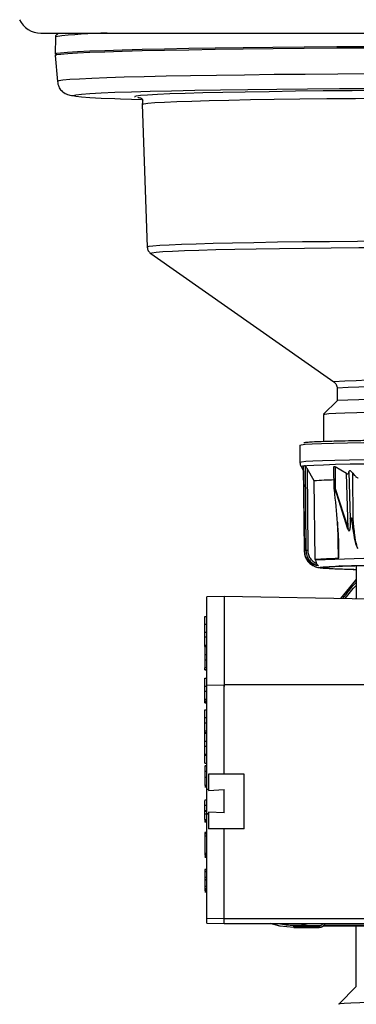
# Model space of a CAD drawing. Units: millimetres. Extents: x -18 to 1977, y -35 to 1489.
# Drawn here: x 494 to 537, y 1129 to 1256 of the extents above; entities that cross this region are included whole.
import ezdxf

# ---------------------------------------------------------------- set-up
doc = ezdxf.new("R2010")
doc.units = ezdxf.units.MM

# ---------------------------------------------------------------- blocks, each defined once
blk = doc.blocks.new('SE207')
at = {"color": 7}
for p, q in [((536.35, 1199.24), (534.46, 1199.2)), ((538.53, 1199.28), (536.35, 1199.24)), ((540.95, 1199.32), (538.53, 1199.28)), ((543.6, 1199.35), (540.95, 1199.32)), ((546.43, 1199.37), (543.6, 1199.35)), ((549.4, 1199.39), (546.43, 1199.37)), ((552.48, 1199.41), (549.4, 1199.39)), ((555.63, 1199.41), (552.48, 1199.41)), ((558.8, 1199.41), (555.63, 1199.41)), ((561.94, 1199.41), (558.8, 1199.41)), ((565.02, 1199.39), (561.94, 1199.41)), ((568, 1199.37), (565.02, 1199.39)), ((570.83, 1199.35), (568, 1199.37)), ((573.47, 1199.32), (570.83, 1199.35)), ((575.9, 1199.28), (573.47, 1199.32)), ((578.07, 1199.24), (575.9, 1199.28)), ((579.96, 1199.2), (578.07, 1199.24)), ((530.17, 1198.99), (529.98, 1198.94)), ((530.72, 1199.05), (530.17, 1198.99)), ((531.62, 1199.1), (530.72, 1199.05)), ((532.88, 1199.15), (531.62, 1199.1)), ((534.46, 1199.2), (532.88, 1199.15)), ((581.55, 1199.15), (579.96, 1199.2)), ((582.8, 1199.1), (581.55, 1199.15)), ((583.71, 1199.05), (582.8, 1199.1)), ((584.26, 1198.99), (583.71, 1199.05)), ((584.44, 1198.94), (584.26, 1198.99))]:
    blk.add_line(p, q, dxfattribs=at)
blk = doc.blocks.new('SE206')
blk.add_blockref('SE207', (0, 0))
blk = doc.blocks.new('SE209')
at = {"color": 7}
for p, q in [((529.96, 1201.17), (530.14, 1201.22)), ((530.14, 1201.22), (530.67, 1201.28)), ((530.67, 1201.28), (531.55, 1201.33)), ((531.55, 1201.33), (532.76, 1201.38)), ((532.76, 1201.38), (534.29, 1201.43)), ((534.29, 1201.43), (536.12, 1201.47)), ((536.12, 1201.47), (538.22, 1201.51)), ((538.22, 1201.51), (540.57, 1201.55)), ((540.57, 1201.55), (543.14, 1201.58)), ((543.14, 1201.58), (545.89, 1201.6)), ((545.89, 1201.6), (548.79, 1201.62)), ((548.79, 1201.62), (551.8, 1201.64)), ((551.8, 1201.64), (554.88, 1201.64)), ((554.88, 1201.64), (557.99, 1201.64)), ((557.99, 1201.64), (561.09, 1201.64)), ((561.09, 1201.64), (564.14, 1201.63)), ((564.14, 1201.63), (567.1, 1201.61)), ((567.1, 1201.61), (569.93, 1201.59)), ((569.93, 1201.59), (572.59, 1201.56)), ((572.59, 1201.56), (575.06, 1201.53)), ((575.06, 1201.53), (577.29, 1201.49)), ((577.29, 1201.49), (579.26, 1201.45)), ((579.26, 1201.45), (580.94, 1201.4)), ((580.94, 1201.4), (582.31, 1201.35)), ((582.31, 1201.35), (583.36, 1201.3)), ((583.36, 1201.3), (584.06, 1201.25)), ((584.06, 1201.25), (584.42, 1201.2)), ((584.42, 1201.2), (584.46, 1201.17))]:
    blk.add_line(p, q, dxfattribs=at)
blk = doc.blocks.new('SE208')
blk.add_blockref('SE209', (0, 0))
blk = doc.blocks.new('SE211')
at = {"color": 7}
for p, q in [((530.12, 1198.45), (530.3, 1198.5)), ((530.3, 1198.5), (530.85, 1198.56)), ((530.85, 1198.56), (531.75, 1198.61)), ((531.75, 1198.61), (533, 1198.66)), ((533, 1198.66), (534.57, 1198.71)), ((534.57, 1198.71), (536.45, 1198.75)), ((536.45, 1198.75), (538.62, 1198.79)), ((538.62, 1198.79), (541.03, 1198.83)), ((541.03, 1198.83), (543.66, 1198.86)), ((543.66, 1198.86), (546.48, 1198.88)), ((546.48, 1198.88), (549.44, 1198.9)), ((549.44, 1198.9), (552.51, 1198.91)), ((552.51, 1198.91), (555.64, 1198.92)), ((555.64, 1198.92), (558.79, 1198.92)), ((558.79, 1198.92), (561.92, 1198.91)), ((561.92, 1198.91), (564.98, 1198.9)), ((564.98, 1198.9), (567.94, 1198.88)), ((567.94, 1198.88), (570.76, 1198.86)), ((570.76, 1198.86), (573.39, 1198.83)), ((573.39, 1198.83), (575.81, 1198.79)), ((575.81, 1198.79), (577.97, 1198.75)), ((577.97, 1198.75), (579.85, 1198.71)), ((579.85, 1198.71), (581.43, 1198.66)), ((581.43, 1198.66), (582.67, 1198.61)), ((582.67, 1198.61), (583.58, 1198.56)), ((583.58, 1198.56), (584.13, 1198.5)), ((584.13, 1198.5), (584.31, 1198.45))]:
    blk.add_line(p, q, dxfattribs=at)
blk = doc.blocks.new('SE210')
blk.add_blockref('SE211', (0, 0))
blk = doc.blocks.new('SE213')
at = {"color": 7}
for p, q in [((508.28, 1245.58), (506.88, 1245.63)), ((509.58, 1245.54), (508.28, 1245.58))]:
    blk.add_line(p, q, dxfattribs=at)
blk = doc.blocks.new('SE212')
blk.add_blockref('SE213', (0, 0))
blk = doc.blocks.new('SE219')
at = {"color": 7}
for p, q in [((508.72, 1245.95), (508.71, 1245.93)), ((508.71, 1245.93), (508.78, 1245.89))]:
    blk.add_line(p, q, dxfattribs=at)
blk = doc.blocks.new('SE218')
blk.add_blockref('SE219', (0, 0))
blk = doc.blocks.new('SE221')
at = {"color": 7}
for p, q in [((533.01, 1205.12), (533.18, 1205.17)), ((533.18, 1205.17), (533.71, 1205.22)), ((533.71, 1205.22), (534.58, 1205.27)), ((534.58, 1205.27), (535.78, 1205.32)), ((535.78, 1205.32), (537.29, 1205.36)), ((537.29, 1205.36), (539.09, 1205.4)), ((539.09, 1205.4), (541.16, 1205.44)), ((541.16, 1205.44), (543.46, 1205.47)), ((543.46, 1205.47), (545.96, 1205.5)), ((545.96, 1205.5), (548.63, 1205.52)), ((548.63, 1205.52), (551.42, 1205.53)), ((551.42, 1205.53), (554.29, 1205.54)), ((554.29, 1205.54), (557.21, 1205.55)), ((557.21, 1205.55), (560.13, 1205.54)), ((560.13, 1205.54), (563, 1205.53)), ((563, 1205.53), (565.8, 1205.52)), ((565.8, 1205.52), (568.46, 1205.5)), ((568.46, 1205.5), (570.96, 1205.47)), ((570.96, 1205.47), (573.26, 1205.44)), ((573.26, 1205.44), (575.33, 1205.4)), ((575.33, 1205.4), (577.13, 1205.36)), ((577.13, 1205.36), (578.64, 1205.32)), ((578.64, 1205.32), (579.84, 1205.27)), ((579.84, 1205.27), (580.71, 1205.22)), ((580.71, 1205.22), (581.24, 1205.17)), ((581.24, 1205.17), (581.42, 1205.12))]:
    blk.add_line(p, q, dxfattribs=at)
blk = doc.blocks.new('SE220')
blk.add_blockref('SE221', (0, 0))
blk = doc.blocks.new('SE235')
at = {"color": 7}
for p, q in [((537.14, 1183.84), (535.19, 1181.47)), ((537.21, 1183.93), (537.14, 1183.84))]:
    blk.add_line(p, q, dxfattribs=at)
blk = doc.blocks.new('SE234')
blk.add_blockref('SE235', (0, 0))
blk = doc.blocks.new('SE249')
at = {"color": 7}
for p, q in [((547.74, 1129.68), (545.29, 1129.65)), ((550.34, 1129.7), (547.74, 1129.68)), ((553.04, 1129.71), (550.34, 1129.7)), ((555.82, 1129.71), (553.04, 1129.71)), ((558.61, 1129.71), (555.82, 1129.71)), ((561.38, 1129.71), (558.61, 1129.71)), ((564.09, 1129.7), (561.38, 1129.71)), ((566.69, 1129.68), (564.09, 1129.7)), ((569.13, 1129.65), (566.69, 1129.68)), ((535.14, 1129.37), (534.96, 1129.33)), ((535.66, 1129.42), (535.14, 1129.37)), ((536.52, 1129.47), (535.66, 1129.42)), ((537.71, 1129.51), (536.52, 1129.47)), ((539.21, 1129.55), (537.71, 1129.51)), ((540.99, 1129.59), (539.21, 1129.55)), ((543.03, 1129.63), (540.99, 1129.59)), ((545.29, 1129.65), (543.03, 1129.63)), ((571.39, 1129.63), (569.13, 1129.65)), ((573.43, 1129.59), (571.39, 1129.63)), ((575.21, 1129.55), (573.43, 1129.59)), ((576.71, 1129.51), (575.21, 1129.55)), ((577.9, 1129.47), (576.71, 1129.51)), ((578.76, 1129.42), (577.9, 1129.47)), ((579.29, 1129.37), (578.76, 1129.42)), ((579.46, 1129.33), (579.29, 1129.37))]:
    blk.add_line(p, q, dxfattribs=at)
blk = doc.blocks.new('SE248')
blk.add_blockref('SE249', (0, 0))
blk = doc.blocks.new('SE299')
at = {"color": 7}
for p, q in [((527.41, 1139.38), (526.15, 1139.72)), ((529.21, 1139.2), (527.41, 1139.38))]:
    blk.add_line(p, q, dxfattribs=at)
blk = doc.blocks.new('SE298')
blk.add_blockref('SE299', (0, 0))
blk = doc.blocks.new('SE331')
at = {"color": 7}
for p, q in [((534.43, 1194.88), (534.43, 1194.88)), ((534.43, 1194.88), (534.44, 1194.88)), ((534.44, 1194.88), (534.45, 1194.87)), ((534.45, 1194.87), (534.48, 1194.88))]:
    blk.add_line(p, q, dxfattribs=at)
blk = doc.blocks.new('SE330')
blk.add_blockref('SE331', (0, 0))
blk = doc.blocks.new('SE333')
at = {"color": 7}
for p, q in [((498.46, 1251.25), (498.64, 1251.34)), ((498.46, 1251.25), (498.46, 1251.25)), ((498.64, 1251.34), (499.19, 1251.42)), ((499.19, 1251.42), (500.09, 1251.49)), ((500.09, 1251.49), (501.34, 1251.57)), ((501.34, 1251.57), (502.93, 1251.65)), ((502.93, 1251.65), (504.87, 1251.72)), ((504.87, 1251.72), (507.12, 1251.79)), ((507.12, 1251.79), (509.68, 1251.86)), ((509.68, 1251.86), (512.54, 1251.92)), ((512.54, 1251.92), (515.67, 1251.98)), ((515.67, 1251.98), (519.06, 1252.03)), ((519.06, 1252.03), (522.68, 1252.08)), ((522.68, 1252.08), (526.52, 1252.13)), ((526.52, 1252.13), (530.54, 1252.17)), ((530.54, 1252.17), (534.73, 1252.2)), ((534.73, 1252.2), (539.06, 1252.23)), ((539.06, 1252.23), (543.5, 1252.25)), ((543.5, 1252.25), (548.02, 1252.27)), ((548.02, 1252.27), (552.6, 1252.28)), ((552.6, 1252.28), (557.21, 1252.28))]:
    blk.add_line(p, q, dxfattribs=at)
blk = doc.blocks.new('SE332')
blk.add_blockref('SE333', (0, 0))
blk = doc.blocks.new('SE339')
at = {"color": 7}
for p, q in [((515.88, 1248.62), (512.76, 1248.56)), ((519.25, 1248.67), (515.88, 1248.62)), ((522.85, 1248.72), (519.25, 1248.67)), ((526.67, 1248.77), (522.85, 1248.72)), ((530.67, 1248.81), (526.67, 1248.77)), ((534.84, 1248.84), (530.67, 1248.81)), ((539.15, 1248.87), (534.84, 1248.84)), ((543.57, 1248.89), (539.15, 1248.87)), ((548.07, 1248.91), (543.57, 1248.89)), ((552.63, 1248.92), (548.07, 1248.91)), ((557.21, 1248.92), (552.63, 1248.92)), ((498.94, 1247.98), (498.76, 1247.9)), ((498.76, 1247.9), (498.76, 1247.9)), ((499.48, 1248.06), (498.94, 1247.98)), ((500.37, 1248.14), (499.48, 1248.06)), ((501.62, 1248.21), (500.37, 1248.14)), ((503.21, 1248.29), (501.62, 1248.21)), ((505.13, 1248.36), (503.21, 1248.29)), ((507.37, 1248.43), (505.13, 1248.36)), ((509.92, 1248.5), (507.37, 1248.43)), ((512.76, 1248.56), (509.92, 1248.5))]:
    blk.add_line(p, q, dxfattribs=at)
blk = doc.blocks.new('SE338')
blk.add_blockref('SE339', (0, 0))
blk = doc.blocks.new('SE341')
at = {"color": 7}
for p, q in [((543.5, 1252.38), (539.06, 1252.36)), ((548.02, 1252.4), (543.5, 1252.38)), ((552.6, 1252.41), (548.02, 1252.4)), ((557.21, 1252.41), (552.6, 1252.41)), ((498.64, 1251.47), (498.46, 1251.39)), ((499.18, 1251.55), (498.64, 1251.47)), ((500.08, 1251.62), (499.18, 1251.55)), ((501.33, 1251.7), (500.08, 1251.62)), ((502.93, 1251.78), (501.33, 1251.7)), ((504.86, 1251.85), (502.93, 1251.78)), ((507.12, 1251.92), (504.86, 1251.85)), ((509.68, 1251.99), (507.12, 1251.92)), ((512.53, 1252.05), (509.68, 1251.99)), ((515.67, 1252.11), (512.53, 1252.05)), ((519.05, 1252.17), (515.67, 1252.11)), ((522.68, 1252.22), (519.05, 1252.17)), ((526.51, 1252.26), (522.68, 1252.22)), ((530.54, 1252.3), (526.51, 1252.26)), ((534.73, 1252.33), (530.54, 1252.3)), ((539.06, 1252.36), (534.73, 1252.33))]:
    blk.add_line(p, q, dxfattribs=at)
blk = doc.blocks.new('SE340')
blk.add_blockref('SE341', (0, 0))
blk = doc.blocks.new('SE345')
at = {"color": 7}
for p, q in [((500.76, 1246.11), (501.13, 1246.19)), ((500.76, 1246.03), (500.76, 1246.11)), ((501.13, 1246.19), (501.86, 1246.27)), ((501.86, 1246.27), (502.94, 1246.35)), ((502.94, 1246.35), (504.38, 1246.42)), ((504.38, 1246.42), (506.17, 1246.5)), ((506.17, 1246.5), (508.28, 1246.57)), ((508.28, 1246.57), (510.71, 1246.63)), ((510.71, 1246.63), (513.45, 1246.7)), ((513.45, 1246.7), (516.47, 1246.76)), ((516.47, 1246.76), (519.75, 1246.81)), ((519.75, 1246.81), (523.27, 1246.86)), ((523.27, 1246.86), (527.02, 1246.91)), ((527.02, 1246.91), (530.96, 1246.95)), ((530.96, 1246.95), (535.07, 1246.98)), ((535.07, 1246.98), (539.32, 1247.01)), ((539.32, 1247.01), (543.69, 1247.03)), ((543.69, 1247.03), (548.15, 1247.05)), ((548.15, 1247.05), (552.67, 1247.06)), ((552.67, 1247.06), (557.21, 1247.06)), ((501.13, 1245.95), (500.76, 1246.03)), ((501.86, 1245.88), (501.13, 1245.95)), ((502.94, 1245.8), (501.86, 1245.88)), ((504.38, 1245.72), (502.94, 1245.8)), ((506.17, 1245.65), (504.38, 1245.72)), ((506.88, 1245.63), (506.17, 1245.65))]:
    blk.add_line(p, q, dxfattribs=at)
blk = doc.blocks.new('SE344')
blk.add_blockref('SE345', (0, 0))
blk = doc.blocks.new('SE351')
at = {"color": 7}
for p, q in [((509.44, 1246.08), (508.89, 1246.01)), ((510.36, 1246.15), (509.44, 1246.08)), ((511.63, 1246.22), (510.36, 1246.15)), ((513.25, 1246.29), (511.63, 1246.22)), ((515.21, 1246.36), (513.25, 1246.29)), ((517.48, 1246.42), (515.21, 1246.36)), ((520.05, 1246.48), (517.48, 1246.42)), ((522.91, 1246.53), (520.05, 1246.48)), ((526.03, 1246.58), (522.91, 1246.53)), ((529.39, 1246.63), (526.03, 1246.58)), ((532.96, 1246.67), (529.39, 1246.63)), ((536.71, 1246.7), (532.96, 1246.67)), ((540.62, 1246.73), (536.71, 1246.7)), ((544.66, 1246.75), (540.62, 1246.73)), ((548.79, 1246.77), (544.66, 1246.75)), ((552.98, 1246.78), (548.79, 1246.77)), ((557.21, 1246.78), (552.98, 1246.78)), ((508.89, 1246.01), (508.72, 1245.95))]:
    blk.add_line(p, q, dxfattribs=at)
blk = doc.blocks.new('SE350')
blk.add_blockref('SE351', (0, 0))
blk = doc.blocks.new('SE353')
at = {"color": 7}
for p, q in [((509.69, 1244.97), (509.87, 1245.04)), ((509.69, 1244.97), (509.69, 1244.97)), ((509.87, 1245.04), (510.41, 1245.11)), ((510.41, 1245.11), (511.31, 1245.18)), ((511.31, 1245.18), (512.55, 1245.25)), ((512.55, 1245.25), (514.14, 1245.32)), ((514.14, 1245.32), (516.06, 1245.38)), ((516.06, 1245.38), (518.28, 1245.44)), ((518.28, 1245.44), (520.81, 1245.5)), ((520.81, 1245.5), (523.61, 1245.56)), ((523.61, 1245.56), (526.66, 1245.6)), ((526.66, 1245.6), (529.95, 1245.65)), ((529.95, 1245.65), (533.45, 1245.69)), ((533.45, 1245.69), (537.13, 1245.72)), ((537.13, 1245.72), (540.96, 1245.75)), ((540.96, 1245.75), (544.91, 1245.77)), ((544.91, 1245.77), (548.96, 1245.79)), ((548.96, 1245.79), (553.07, 1245.8)), ((553.07, 1245.8), (557.21, 1245.8))]:
    blk.add_line(p, q, dxfattribs=at)
blk = doc.blocks.new('SE352')
blk.add_blockref('SE353', (0, 0))
blk = doc.blocks.new('SE357')
at = {"color": 7}
for p, q in [((518.81, 1227.07), (516.61, 1227.01)), ((521.3, 1227.13), (518.81, 1227.07)), ((524.06, 1227.18), (521.3, 1227.13)), ((527.08, 1227.23), (524.06, 1227.18)), ((530.32, 1227.27), (527.08, 1227.23)), ((533.77, 1227.31), (530.32, 1227.27)), ((537.4, 1227.35), (533.77, 1227.31)), ((541.18, 1227.37), (537.4, 1227.35)), ((545.08, 1227.39), (541.18, 1227.37)), ((549.07, 1227.41), (545.08, 1227.39)), ((553.13, 1227.42), (549.07, 1227.41)), ((557.21, 1227.42), (553.13, 1227.42)), ((510.51, 1226.68), (510.33, 1226.6)), ((510.33, 1226.6), (510.33, 1226.6)), ((511.04, 1226.75), (510.51, 1226.68)), ((511.93, 1226.82), (511.04, 1226.75)), ((513.16, 1226.88), (511.93, 1226.82)), ((514.72, 1226.95), (513.16, 1226.88)), ((516.61, 1227.01), (514.72, 1226.95))]:
    blk.add_line(p, q, dxfattribs=at)
blk = doc.blocks.new('SE356')
blk.add_blockref('SE357', (0, 0))
blk = doc.blocks.new('SE359')
at = {"color": 7}
for p, q in [((510.76, 1225.82), (510.93, 1225.89)), ((510.77, 1225.8), (510.76, 1225.82)), ((510.93, 1225.89), (511.46, 1225.96)), ((511.46, 1225.96), (512.34, 1226.03)), ((512.34, 1226.03), (513.56, 1226.1)), ((513.56, 1226.1), (515.11, 1226.16)), ((515.11, 1226.16), (516.98, 1226.23)), ((516.98, 1226.23), (519.16, 1226.29)), ((519.16, 1226.29), (521.62, 1226.34)), ((521.62, 1226.34), (524.36, 1226.39)), ((524.36, 1226.39), (527.35, 1226.44)), ((527.35, 1226.44), (530.57, 1226.48)), ((530.57, 1226.48), (533.98, 1226.52)), ((533.98, 1226.52), (537.58, 1226.56)), ((537.58, 1226.56), (541.32, 1226.58)), ((541.32, 1226.58), (545.19, 1226.6)), ((545.19, 1226.6), (549.15, 1226.62)), ((549.15, 1226.62), (553.16, 1226.63)), ((553.16, 1226.63), (557.21, 1226.63))]:
    blk.add_line(p, q, dxfattribs=at)
blk = doc.blocks.new('SE358')
blk.add_blockref('SE359', (0, 0))
blk = doc.blocks.new('SE371')
at = {"color": 7}
for p, q in [((526.26, 1139.72), (527.41, 1139.41)), ((527.41, 1139.41), (529.21, 1139.24))]:
    blk.add_line(p, q, dxfattribs=at)
blk = doc.blocks.new('SE370')
blk.add_blockref('SE371', (0, 0))

msp = doc.modelspace()

# ---------------------------------------------------------------- linework, layer by layer
at = {"color": 7}
for p, q in [((496.62, 1254.1), (617.8, 1254.1)), ((498.5, 1253.62), (498.5, 1253.64)), ((498.5, 1253.62), (498.46, 1251.39)), ((498.46, 1251.25), (498.76, 1247.9)), ((509.69, 1244.97), (510.33, 1226.6)), ((510.77, 1225.8), (534.34, 1209.3)), ((534.76, 1208.49), (534.76, 1206.88)), ((534.77, 1206.88), (533.01, 1205.13)), ((533.01, 1205.12), (533.01, 1201.62)), ((529.96, 1201.17), (529.98, 1198.94)), ((530.12, 1198.44), (530.12, 1198.45)), ((530.12, 1198.44), (530.45, 1197.87)), ((530.55, 1187.63), (530.44, 1198.48)), ((530.67, 1198.5), (530.75, 1187.65)), ((531.81, 1196.57), (530.9, 1198.16)), ((530.9, 1198.16), (530.98, 1187.65)), ((534.38, 1195.53), (534.34, 1198.31)), ((535.96, 1197.52), (534.5, 1198.39)), ((534.5, 1198.39), (534.53, 1195.62)), ((530.44, 1197.87), (530.55, 1187.49)), ((536.17, 1190.47), (535.96, 1197.52)), ((536.29, 1197.74), (536.45, 1191.71)), ((536.83, 1191.5), (536.79, 1197.56)), ((531.96, 1186.46), (531.81, 1196.57)), ((534.53, 1195.62), (534.47, 1195.59)), ((534.47, 1195.59), (536.12, 1190.43)), ((534.53, 1195.62), (536.17, 1190.47)), ((536.64, 1191.78), (536.78, 1191.58)), ((534.81, 1191.29), (534.88, 1186.6)), ((536.12, 1190.43), (536.17, 1190.47)), ((536.78, 1191.58), (536.83, 1191.5)), ((531.96, 1186.46), (531.96, 1186.43)), ((531.97, 1186.4), (531.96, 1186.43)), ((532.14, 1185.77), (532.15, 1185.77)), ((537.21, 1185.7), (537.21, 1181.43)), ((520.21, 1181.73), (518.01, 1181.69)), ((518.01, 1170.18), (518.01, 1181.69)), ((539.08, 1181.4), (520.21, 1181.73)), ((520.21, 1181.73), (520.21, 1170.18)), ((537.17, 1181.43), (537.21, 1181.49)), ((517.76, 1179.17), (518.01, 1179.17)), ((517.76, 1178.17), (517.76, 1179.17)), ((517.76, 1178.17), (518.01, 1178.17)), ((517.76, 1178.16), (517.76, 1178.17)), ((517.76, 1178.16), (518.01, 1178.16)), ((517.76, 1177.15), (517.76, 1178.16)), ((517.76, 1177.15), (518.01, 1177.15)), ((517.76, 1176.5), (517.76, 1177.15)), ((518.01, 1176.5), (517.76, 1176.5)), ((517.76, 1175.48), (517.76, 1176.5)), ((517.76, 1175.48), (518.01, 1175.48)), ((517.76, 1175.45), (517.76, 1175.48)), ((517.76, 1175.45), (518.01, 1175.45)), ((517.76, 1175.34), (517.76, 1175.45)), ((517.76, 1175.34), (518.01, 1175.34)), ((517.76, 1175.31), (517.76, 1175.34)), ((517.76, 1175.31), (518.01, 1175.31)), ((518.01, 1175.25), (517.76, 1175.25)), ((517.76, 1175.25), (517.76, 1174.24)), ((518.01, 1174.24), (517.76, 1174.24)), ((517.76, 1174.24), (517.76, 1173.59)), ((517.76, 1173.59), (518.01, 1173.59)), ((517.76, 1173.59), (517.76, 1172.57)), ((518.01, 1172.57), (517.76, 1172.57)), ((517.76, 1172.57), (517.76, 1172.54)), ((518.01, 1172.54), (517.76, 1172.54)), ((517.76, 1172.33), (517.76, 1172.54)), ((517.76, 1172.33), (518.01, 1172.33)), ((517.76, 1172.3), (517.76, 1172.33)), ((517.76, 1172.3), (518.01, 1172.3)), ((517.76, 1171.22), (518.01, 1171.22)), ((517.76, 1170.22), (517.76, 1171.22)), ((517.76, 1170.22), (518.01, 1170.22)), ((517.76, 1169.57), (517.76, 1170.22)), ((518.01, 1170.32), (520.21, 1170.36)), ((518.01, 1156.97), (518.01, 1170.32)), ((520.21, 1158.91), (520.21, 1170.36)), ((539.08, 1170.36), (520.21, 1170.36)), ((517.76, 1169.57), (518.01, 1169.57)), ((517.76, 1168.55), (517.76, 1169.57)), ((517.76, 1168.55), (518.01, 1168.55)), ((517.76, 1168.52), (517.76, 1168.55)), ((517.76, 1168.52), (518.01, 1168.52)), ((517.76, 1168.52), (517.76, 1168.48)), ((517.76, 1168.48), (518.01, 1168.48)), ((517.76, 1168.27), (517.76, 1168.48)), ((517.76, 1168.27), (518.01, 1168.27)), ((517.76, 1168.26), (517.76, 1168.27)), ((517.76, 1168.26), (518.01, 1168.26)), ((517.76, 1168.24), (517.76, 1168.26)), ((517.76, 1168.24), (518.01, 1168.24)), ((517.76, 1168.23), (517.76, 1168.24)), ((517.76, 1168.23), (518.01, 1168.23)), ((517.76, 1168.22), (517.76, 1168.23)), ((517.76, 1168.22), (518.01, 1168.22)), ((517.76, 1168.2), (517.76, 1168.22)), ((517.76, 1168.2), (518.01, 1168.2)), ((517.76, 1168.19), (517.76, 1168.2)), ((517.76, 1168.19), (518.01, 1168.19)), ((517.76, 1168.11), (517.76, 1168.19)), ((518.01, 1168.11), (517.76, 1168.11)), ((517.76, 1168.1), (517.76, 1168.11)), ((517.76, 1168.1), (518.01, 1168.1)), ((517.76, 1168.1), (518.01, 1168.1)), ((517.76, 1168.1), (517.76, 1168.1)), ((517.76, 1168.09), (517.76, 1168.1)), ((517.76, 1168.09), (518.01, 1168.09)), ((517.76, 1168.07), (517.76, 1168.09)), ((517.76, 1168.07), (518.01, 1168.07)), ((517.76, 1167.16), (518.01, 1167.16)), ((517.76, 1166.16), (517.76, 1167.16)), ((517.76, 1166.16), (518.01, 1166.16)), ((517.76, 1165.51), (517.76, 1166.16)), ((517.76, 1165.51), (518.01, 1165.51)), ((517.76, 1164.48), (517.76, 1165.51)), ((517.76, 1164.48), (518.01, 1164.48)), ((517.76, 1164.45), (517.76, 1164.48)), ((517.76, 1164.45), (518.01, 1164.45)), ((517.76, 1164.24), (517.76, 1164.45)), ((517.76, 1164.24), (518.01, 1164.24)), ((517.76, 1164.21), (517.76, 1164.24)), ((518.01, 1164.21), (517.76, 1164.21)), ((517.76, 1164.15), (518.01, 1164.15)), ((517.76, 1163.15), (517.76, 1164.15)), ((517.76, 1163.15), (518.01, 1163.15)), ((517.76, 1162.5), (517.76, 1163.15)), ((517.76, 1162.5), (518.01, 1162.5)), ((517.76, 1161.47), (517.76, 1162.5)), ((517.76, 1161.47), (518.01, 1161.47)), ((517.76, 1161.44), (517.76, 1161.47)), ((517.76, 1161.44), (518.01, 1161.44)), ((517.76, 1161.34), (517.76, 1161.44)), ((517.76, 1161.34), (518.01, 1161.34)), ((517.76, 1160.32), (517.76, 1161.34)), ((517.76, 1160.32), (518.01, 1160.32)), ((517.76, 1160.29), (517.76, 1160.32)), ((517.76, 1160.29), (518.01, 1160.29)), ((518.01, 1159.95), (517.76, 1159.95)), ((518.01, 1159.93), (517.76, 1159.93)), ((518.01, 1159.24), (517.76, 1159.24)), ((518.21, 1158.91), (518.21, 1156.81)), ((522.81, 1158.91), (518.21, 1158.91)), ((522.81, 1151.91), (522.81, 1158.91)), ((518.01, 1158.47), (517.76, 1158.47)), ((518.01, 1158.46), (517.76, 1158.46)), ((517.76, 1158.46), (517.76, 1157.44)), ((518.01, 1157.44), (517.76, 1157.44)), ((517.76, 1157.44), (517.76, 1157.43)), ((518.01, 1157.43), (517.76, 1157.43)), ((517.76, 1157.37), (518.01, 1157.37)), ((518.01, 1157.33), (517.76, 1157.33)), ((518.01, 1157.33), (517.76, 1157.33)), ((518.01, 1157.27), (517.76, 1157.27)), ((518.01, 1157.25), (517.76, 1157.25)), ((518.01, 1157.24), (517.76, 1157.24)), ((518.01, 1156.97), (518.21, 1156.97)), ((518.01, 1153.84), (518.01, 1156.97)), ((518.21, 1156.81), (520.21, 1156.91)), ((518.21, 1156.8), (518.21, 1156.81)), ((520.21, 1153.91), (520.21, 1156.91)), ((518.01, 1155.54), (517.76, 1155.54)), ((518.01, 1154.88), (517.76, 1154.88)), ((518.01, 1154.2), (517.76, 1154.2)), ((518.01, 1154.08), (517.76, 1154.08)), ((518.01, 1153.74), (517.76, 1153.74)), ((517.76, 1153.06), (517.76, 1153.74)), ((518.01, 1153.84), (518.21, 1153.84)), ((518.01, 1153.8), (518.01, 1153.84)), ((518.01, 1153.8), (518.21, 1153.8)), ((518.01, 1140.4), (518.01, 1153.8)), ((518.21, 1154.02), (518.21, 1151.91)), ((520.21, 1153.91), (518.21, 1154.02)), ((517.76, 1153.06), (517.76, 1153.05)), ((517.76, 1153.06), (518.01, 1153.06)), ((518.01, 1153.05), (517.76, 1153.05)), ((517.76, 1153.05), (517.76, 1153.03)), ((518.01, 1153.03), (517.76, 1153.03)), ((517.76, 1153.03), (517.76, 1153.02)), ((518.01, 1153.02), (517.76, 1153.02)), ((517.76, 1153.02), (517.76, 1153.01)), ((518.01, 1153.01), (517.76, 1153.01)), ((517.76, 1153.01), (517.76, 1152.98)), ((518.01, 1152.98), (517.76, 1152.98)), ((517.76, 1152.98), (517.76, 1152.96)), ((518.01, 1152.96), (517.76, 1152.96)), ((517.76, 1152.96), (517.76, 1152.95)), ((518.01, 1152.95), (517.76, 1152.95)), ((517.76, 1152.95), (517.76, 1152.93)), ((518.01, 1152.93), (517.76, 1152.93)), ((517.76, 1152.93), (517.76, 1152.93)), ((518.01, 1152.93), (517.76, 1152.93)), ((517.76, 1152.93), (517.76, 1152.9)), ((518.01, 1152.9), (517.76, 1152.9)), ((518.01, 1152.9), (517.76, 1152.9)), ((517.76, 1152.9), (517.76, 1152.9)), ((517.76, 1152.9), (517.76, 1152.89)), ((518.01, 1152.89), (517.76, 1152.89)), ((517.76, 1152.89), (517.76, 1152.86)), ((518.01, 1152.86), (517.76, 1152.86)), ((517.76, 1152.86), (517.76, 1152.85)), ((518.01, 1152.85), (517.76, 1152.85)), ((517.76, 1152.85), (517.76, 1152.82)), ((518.01, 1152.82), (517.76, 1152.82)), ((518.01, 1152.82), (517.76, 1152.82)), ((517.76, 1152.82), (517.76, 1152.82)), ((517.76, 1152.82), (517.76, 1152.81)), ((518.01, 1152.81), (517.76, 1152.81)), ((517.76, 1152.81), (517.76, 1152.78)), ((518.01, 1152.78), (517.76, 1152.78)), ((518.01, 1152.78), (517.76, 1152.78)), ((517.76, 1152.78), (517.76, 1152.78)), ((517.76, 1152.78), (517.76, 1152.77)), ((518.01, 1152.77), (517.76, 1152.77)), ((517.76, 1152.77), (517.76, 1152.74)), ((518.01, 1152.74), (517.76, 1152.74)), ((517.76, 1151.41), (517.76, 1151.22)), ((518.01, 1151.41), (517.76, 1151.41)), ((518.01, 1151.22), (517.76, 1151.22)), ((517.76, 1151.22), (517.76, 1150.93)), ((518.21, 1151.91), (522.81, 1151.91)), ((518.21, 1151.91), (518.21, 1151.86)), ((520.21, 1140.36), (520.21, 1151.86)), ((522.81, 1151.86), (520.21, 1151.86)), ((522.81, 1151.86), (522.81, 1151.91)), ((518.01, 1150.93), (517.76, 1150.93)), ((517.76, 1150.93), (517.76, 1150.92)), ((518.01, 1150.92), (517.76, 1150.92)), ((517.76, 1150.92), (517.76, 1148.71)), ((518.01, 1148.71), (517.76, 1148.71)), ((517.76, 1148.71), (517.76, 1148.7)), ((518.01, 1148.7), (517.76, 1148.7)), ((517.76, 1148.7), (517.76, 1148.68)), ((517.76, 1148.68), (517.76, 1148.67)), ((518.01, 1148.68), (517.76, 1148.68)), ((518.01, 1148.67), (517.76, 1148.67)), ((517.76, 1148.67), (517.76, 1148.65)), ((518.01, 1148.65), (517.76, 1148.65)), ((518.01, 1148.65), (517.76, 1148.65)), ((517.76, 1148.65), (517.76, 1148.65)), ((517.76, 1148.65), (517.76, 1148.64)), ((517.76, 1148.64), (517.76, 1148.61)), ((518.01, 1148.64), (517.76, 1148.64)), ((518.01, 1148.61), (517.76, 1148.61)), ((517.76, 1148.61), (517.76, 1148.6)), ((517.76, 1148.6), (518.01, 1148.6)), ((518.01, 1148.6), (517.76, 1148.6)), ((517.76, 1148.6), (517.76, 1148.6)), ((517.76, 1148.6), (517.76, 1148.59)), ((518.01, 1148.59), (517.76, 1148.59)), ((517.76, 1148.59), (517.76, 1148.58)), ((518.01, 1148.58), (517.76, 1148.58)), ((517.76, 1148.58), (517.76, 1148.57)), ((518.01, 1148.57), (517.76, 1148.57)), ((517.76, 1148.57), (517.76, 1148.56)), ((518.01, 1148.56), (517.76, 1148.56)), ((518.01, 1148.56), (517.76, 1148.56)), ((517.76, 1148.56), (517.76, 1148.56)), ((517.76, 1148.56), (517.76, 1148.52)), ((518.01, 1148.52), (517.76, 1148.52)), ((518.01, 1148.47), (517.76, 1148.47)), ((518.01, 1148.44), (517.76, 1148.44)), ((518.01, 1148.44), (517.76, 1148.44)), ((518.01, 1148.43), (517.76, 1148.43)), ((518.01, 1148.43), (517.76, 1148.43)), ((518.01, 1148.4), (517.76, 1148.4)), ((518.01, 1148.4), (517.76, 1148.4)), ((518.01, 1148.39), (517.76, 1148.39)), ((517.76, 1148.39), (517.76, 1148.39)), ((518.01, 1148.39), (517.76, 1148.39)), ((517.76, 1148.39), (517.76, 1148.39)), ((517.76, 1148.39), (517.76, 1148.37)), ((518.01, 1148.37), (517.76, 1148.37)), ((517.76, 1148.37), (517.76, 1148.36)), ((518.01, 1148.36), (517.76, 1148.36)), ((518.01, 1148.3), (517.76, 1148.3)), ((518.01, 1148.28), (517.76, 1148.28)), ((518.01, 1148.25), (517.76, 1148.25)), ((517.76, 1148.24), (518.01, 1148.24)), ((518.01, 1146.67), (517.76, 1146.67)), ((517.76, 1146.67), (517.76, 1146.38)), ((518.01, 1146.38), (517.76, 1146.38)), ((517.76, 1146.38), (517.76, 1146.36)), ((518.01, 1146.36), (517.76, 1146.36)), ((517.76, 1146.36), (517.76, 1145.61)), ((518.01, 1145.61), (517.76, 1145.61)), ((517.76, 1145.61), (517.76, 1145.32)), ((518.01, 1145.32), (517.76, 1145.32)), ((517.76, 1145.32), (517.76, 1145.3)), ((518.01, 1145.3), (517.76, 1145.3)), ((517.76, 1145.3), (517.76, 1144.46)), ((518.01, 1144.46), (517.76, 1144.46)), ((517.76, 1144.46), (517.76, 1144.17)), ((517.76, 1144.17), (517.76, 1144.14)), ((518.01, 1144.17), (517.76, 1144.17)), ((518.01, 1144.14), (517.76, 1144.14)), ((517.76, 1144.08), (518.01, 1144.08)), ((517.76, 1144.08), (517.76, 1143.9)), ((518.01, 1143.9), (517.76, 1143.9)), ((518.01, 1143.85), (517.76, 1143.85)), ((518.01, 1143.84), (517.76, 1143.84)), ((518.01, 1143.83), (517.76, 1143.83)), ((517.76, 1143.76), (518.01, 1143.76)), ((518.01, 1143.74), (517.76, 1143.74)), ((518.01, 1143.73), (517.76, 1143.73)), ((518.01, 1140.4), (520.21, 1140.36)), ((518.01, 1139.76), (518.01, 1140.4)), ((520.21, 1139.72), (520.21, 1140.36)), ((520.21, 1140.36), (539.08, 1140.36)), ((520.21, 1139.72), (520.21, 1140.36)), ((518.01, 1139.76), (520.21, 1139.72)), ((520.21, 1139.72), (529.21, 1139.72)), ((527.13, 1139.72), (529.21, 1139.44)), ((529.21, 1139.72), (556.79, 1139.72)), ((529.21, 1139.24), (529.21, 1139.44)), ((529.21, 1139.44), (532.47, 1139.44)), ((532.47, 1139.24), (529.21, 1139.24)), ((529.21, 1139.2), (529.21, 1139.24)), ((529.21, 1139.2), (532.47, 1139.2)), ((532.47, 1139.44), (532.47, 1139.24)), ((532.47, 1139.2), (532.47, 1139.24)), ((543.21, 1139.37), (532.96, 1139.37)), ((556.79, 1139.44), (533.04, 1139.44)), ((537.23, 1131.6), (534.97, 1129.33))]:
    msp.add_line(p, q, dxfattribs=at)
for centre, radius, start, end in [((496.62, 1257.1), 3, 205, 270), ((505.66, 1198.31), 55.79, 90.5032, 97.3753), ((550.99, 918.2), 291.57, 88.7771, 93.273), ((551.53, 891.73), 317.21, 88.9732, 93.0297), ((557.21, 688.36), 519.01, 87.5213, 92.4787), ((531.35, 1190.48), 8.05, 94.8206, 96.478), ((535.98, 1135.91), 60.81, 91.5223, 93.9363), ((531.45, 1179.58), 8.1, 94.9539, 96.365), ((536.34, 1122.82), 63.8, 91.3118, 93.9375), ((549.4, 761.34), 425.41, 89.651, 92.3487), ((535.25, 1186.6), 0.372, 181.0694, 185.9), ((536.35, 1122.72), 63.86, 91.3134, 93.9363), ((533.01, 1177.85), 7.88, 94.944, 96.3469), ((529.21, 1148.5), 9, 257.3605, 282.6395), ((532.47, 1140), 0.8, 270.0015, 339.6771), ((532.47, 1140.04), 0.8, 269.9994, 336.7197)]:
    msp.add_arc(centre, radius, start, end, dxfattribs=at)
for points, knots in [([(498.8, 1254.09), (498.8, 1254.09), (498.8, 1254.09), (498.81, 1254.07), (498.79, 1254.04), (498.78, 1254.03), (498.78, 1254.02), (498.77, 1254.01), (498.77, 1254.01), (498.77, 1254.01), (498.77, 1254), (498.76, 1254), (498.76, 1254), (498.76, 1253.99), (498.75, 1253.98), (498.73, 1253.96), (498.67, 1253.9), (498.6, 1253.83), (498.51, 1253.73), (498.5, 1253.66), (498.5, 1253.62)], [0, 0, 0, 0, 0.11495, 0.264254, 0.300444, 0.309992, 0.312844, 0.313866, 0.314687, 0.315045, 0.315404, 0.316156, 0.317066, 0.3182, 0.321241, 0.325394, 0.353057, 0.502414, 0.731261, 1, 1, 1, 1]), ([(498.76, 1247.9), (498.81, 1247.66), (498.93, 1247.12), (499.4, 1246.56), (499.98, 1246.22), (500.35, 1246.13), (500.68, 1246.09), (500.74, 1246.08)], [0, 0, 0, 0, 0.11083, 0.254957, 0.540838, 0.916627, 1, 1, 1, 1]), ([(509.13, 1245.86), (509.14, 1245.85), (509.19, 1245.85), (509.33, 1245.82), (509.49, 1245.77), (509.6, 1245.71), (509.64, 1245.67), (509.65, 1245.66), (509.66, 1245.65), (509.67, 1245.64), (509.68, 1245.63), (509.68, 1245.62), (509.69, 1245.61), (509.7, 1245.59), (509.72, 1245.55), (509.75, 1245.46), (509.73, 1245.35), (509.7, 1245.16), (509.69, 1245.05), (509.69, 1244.97)], [0, 0, 0, 0, 0.068329, 0.279041, 0.396199, 0.424567, 0.428961, 0.432426, 0.435129, 0.436289, 0.437382, 0.438469, 0.439619, 0.442258, 0.449615, 0.474086, 0.572897, 0.718959, 1, 1, 1, 1]), ([(510.33, 1226.6), (510.36, 1226.44), (510.41, 1226.13), (510.65, 1225.91), (510.77, 1225.8)], [0, 0, 0, 0, 0.500732, 1, 1, 1, 1]), ([(534.34, 1209.3), (534.4, 1209.25), (534.52, 1209.16), (534.66, 1208.95), (534.75, 1208.73), (534.76, 1208.57), (534.76, 1208.49)], [0, 0, 0, 0, 0.247835, 0.500614, 0.753101, 1, 1, 1, 1]), ([(583.96, 1201.42), (583.94, 1201.44), (583.9, 1201.47), (583.54, 1201.51), (582.91, 1201.56), (581.92, 1201.61), (580.5, 1201.66), (578.79, 1201.7), (576.86, 1201.74), (574.8, 1201.78), (572.44, 1201.81), (569.8, 1201.84), (566.9, 1201.86), (563.8, 1201.88), (560.54, 1201.89), (557.21, 1201.89), (553.88, 1201.89), (550.63, 1201.88), (547.52, 1201.86), (544.62, 1201.84), (541.98, 1201.81), (539.62, 1201.78), (537.56, 1201.74), (535.28, 1201.69), (533.12, 1201.63), (531.63, 1201.57), (530.89, 1201.51), (530.53, 1201.47), (530.49, 1201.44), (530.47, 1201.42)], [0, 0, 0, 0, 0.028257, 0.058389, 0.090358, 0.126387, 0.164026, 0.204859, 0.237484, 0.271636, 0.307218, 0.344085, 0.382048, 0.420878, 0.460308, 0.500043, 0.539779, 0.579209, 0.618038, 0.656002, 0.692868, 0.72845, 0.762603, 0.795228, 0.855623, 0.909642, 0.941616, 0.971745, 1, 1, 1, 1]), ([(529.98, 1198.94), (529.99, 1198.84), (530, 1198.67), (530.08, 1198.51), (530.12, 1198.45)], [0, 0, 0, 0, 0.559958, 1, 1, 1, 1]), ([(530.44, 1198.48), (530.44, 1198.48), (530.44, 1198.48), (530.44, 1198.46), (530.45, 1198.44), (530.45, 1198.43), (530.46, 1198.42)], [0, 0, 0, 0, 0.274496, 0.610541, 0.866278, 1, 1, 1, 1]), ([(530.9, 1198.16), (530.86, 1198.24), (530.81, 1198.32), (530.74, 1198.42), (530.71, 1198.47), (530.69, 1198.49), (530.68, 1198.5), (530.67, 1198.5), (530.67, 1198.5)], [0, 0, 0, 0, 0.522451, 0.62566, 0.797986, 0.887332, 0.977382, 1, 1, 1, 1]), ([(534.34, 1198.31), (534.34, 1198.33), (534.34, 1198.38), (534.36, 1198.42), (534.4, 1198.44), (534.45, 1198.42), (534.48, 1198.4), (534.5, 1198.39)], [0, 0, 0, 0, 0.26738, 0.482555, 0.657875, 0.833239, 1, 1, 1, 1]), ([(535.96, 1197.52), (536.01, 1197.5), (536.09, 1197.47), (536.19, 1197.5), (536.26, 1197.58), (536.28, 1197.68), (536.29, 1197.74)], [0, 0, 0, 0, 0.242797, 0.44503, 0.646275, 1, 1, 1, 1]), ([(536.79, 1197.56), (536.74, 1197.63), (536.66, 1197.73), (536.53, 1197.84), (536.45, 1197.88), (536.38, 1197.89), (536.33, 1197.87), (536.3, 1197.82), (536.29, 1197.77), (536.29, 1197.74)], [0, 0, 0, 0, 0.294634, 0.431202, 0.569249, 0.663174, 0.757084, 0.884956, 1, 1, 1, 1]), ([(536.79, 1197.56), (536.85, 1197.48), (537, 1197.29), (537.21, 1197.08), (537.38, 1196.98), (537.44, 1196.97), (537.46, 1196.96)], [0, 0, 0, 0, 0.309546, 0.736783, 0.943174, 1, 1, 1, 1]), ([(534.53, 1195.62), (534.51, 1195.63), (534.49, 1195.65), (534.46, 1195.66), (534.43, 1195.66), (534.41, 1195.65), (534.39, 1195.6), (534.39, 1195.55), (534.38, 1195.53)], [0, 0, 0, 0, 0.145642, 0.273628, 0.388855, 0.498168, 0.701596, 1, 1, 1, 1]), ([(534.38, 1195.52), (534.39, 1195.47), (534.39, 1195.37), (534.42, 1195.15), (534.43, 1194.99), (534.43, 1194.88)], [0, 0, 0, 0, 0.263923, 0.510998, 1, 1, 1, 1]), ([(534.48, 1194.88), (534.46, 1195.01), (534.44, 1195.22), (534.43, 1195.47), (534.43, 1195.59), (534.44, 1195.63), (534.44, 1195.63), (534.44, 1195.63), (534.45, 1195.63), (534.45, 1195.63), (534.45, 1195.63), (534.45, 1195.63), (534.46, 1195.61), (534.46, 1195.6), (534.47, 1195.59)], [0, 0, 0, 0, 0.499012, 0.748039, 0.904334, 0.917609, 0.922799, 0.927233, 0.931429, 0.935701, 0.94039, 0.945729, 0.959364, 1, 1, 1, 1]), ([(535, 1187.98), (535, 1188.17), (534.98, 1189.05), (534.83, 1191.36), (534.62, 1193.47), (534.48, 1194.88)], [0, 0, 0, 0, 0.082812, 0.388727, 1, 1, 1, 1]), ([(536.12, 1190.43), (536.14, 1190.39), (536.18, 1190.31), (536.23, 1190.22), (536.27, 1190.18), (536.31, 1190.17), (536.35, 1190.18), (536.38, 1190.23), (536.42, 1190.31), (536.45, 1190.46), (536.5, 1190.92), (536.51, 1191.35), (536.52, 1191.68)], [0, 0, 0, 0, 0.07713, 0.131766, 0.160659, 0.188594, 0.218548, 0.248377, 0.307026, 0.373309, 0.499752, 1, 1, 1, 1]), ([(536.45, 1191.71), (536.45, 1191.5), (536.45, 1191.17), (536.44, 1190.77), (536.42, 1190.55), (536.4, 1190.4), (536.38, 1190.32), (536.36, 1190.26), (536.35, 1190.24), (536.34, 1190.22), (536.33, 1190.2), (536.31, 1190.19), (536.29, 1190.2), (536.27, 1190.22), (536.22, 1190.31), (536.19, 1190.4), (536.17, 1190.47)], [0, 0, 0, 0, 0.328495, 0.499648, 0.624434, 0.670024, 0.749334, 0.757504, 0.772322, 0.793116, 0.805148, 0.818082, 0.832504, 0.849234, 0.890436, 1, 1, 1, 1]), ([(536.45, 1191.71), (536.46, 1191.73), (536.46, 1191.77), (536.48, 1191.8), (536.49, 1191.82)], [0, 0, 0, 0, 0.458196, 1, 1, 1, 1]), ([(536.52, 1191.68), (536.5, 1191.69), (536.47, 1191.7), (536.46, 1191.71), (536.45, 1191.71)], [0, 0, 0, 0, 0.499714, 1, 1, 1, 1]), ([(536.49, 1191.82), (536.5, 1191.83), (536.51, 1191.85), (536.54, 1191.85), (536.56, 1191.85), (536.6, 1191.82), (536.63, 1191.8), (536.64, 1191.78)], [0, 0, 0, 0, 0.261234, 0.381849, 0.501172, 0.731544, 1, 1, 1, 1]), ([(536.52, 1191.68), (536.52, 1191.71), (536.52, 1191.75), (536.52, 1191.8), (536.53, 1191.82), (536.53, 1191.82), (536.53, 1191.82), (536.54, 1191.82), (536.54, 1191.82), (536.55, 1191.81), (536.56, 1191.78), (536.59, 1191.66), (536.6, 1191.56), (536.62, 1191.47)], [0, 0, 0, 0, 0.156251, 0.250504, 0.274081, 0.283114, 0.290818, 0.298107, 0.306031, 0.326452, 0.394302, 0.503155, 1, 1, 1, 1]), ([(534.96, 1187.97), (534.95, 1188.31), (534.93, 1189.03), (534.88, 1190.1), (534.84, 1190.83), (534.82, 1191.18)], [0, 0, 0, 0, 0.316425, 0.669899, 1, 1, 1, 1]), ([(536.83, 1191.5), (536.81, 1191.5), (536.77, 1191.49), (536.71, 1191.48), (536.66, 1191.48), (536.63, 1191.47), (536.62, 1191.47)], [0, 0, 0, 0, 0.247372, 0.499993, 0.752748, 1, 1, 1, 1]), ([(536.62, 1191.47), (536.71, 1190.86), (536.89, 1189.76), (537.1, 1188.5), (537.35, 1187.97), (537.39, 1187.87)], [0, 0, 0, 0, 0.500439, 0.903796, 1, 1, 1, 1]), ([(537.42, 1187.9), (537.37, 1188.03), (537.19, 1188.59), (537.03, 1189.83), (536.9, 1190.89), (536.83, 1191.5)], [0, 0, 0, 0, 0.120524, 0.495645, 1, 1, 1, 1]), ([(534.88, 1186.57), (534.89, 1186.57), (534.9, 1186.57), (534.92, 1186.59), (534.95, 1186.65), (535, 1186.96), (535.01, 1187.42), (535, 1187.82), (535, 1187.98)], [0, 0, 0, 0, 0.018795, 0.038579, 0.084634, 0.217621, 0.686642, 1, 1, 1, 1]), ([(534.96, 1187.97), (534.96, 1187.73), (534.97, 1187.32), (534.95, 1186.87), (534.92, 1186.66), (534.9, 1186.61), (534.89, 1186.6), (534.88, 1186.6), (534.88, 1186.6)], [0, 0, 0, 0, 0.514057, 0.852512, 0.945833, 0.976257, 0.988621, 1, 1, 1, 1]), ([(532.14, 1185.68), (531.92, 1185.75), (531.49, 1185.88), (530.98, 1186.35), (530.62, 1186.95), (530.57, 1187.4), (530.55, 1187.63)], [0, 0, 0, 0, 0.249721, 0.499478, 0.74923, 1, 1, 1, 1]), ([(530.55, 1187.49), (530.57, 1187.26), (530.62, 1186.8), (530.98, 1186.21), (531.39, 1185.81), (531.7, 1185.71), (531.79, 1185.68)], [0, 0, 0, 0, 0.2908, 0.580413, 0.870033, 1, 1, 1, 1]), ([(530.98, 1187.65), (530.95, 1187.65), (530.91, 1187.65), (530.86, 1187.65), (530.83, 1187.65), (530.8, 1187.65), (530.76, 1187.65), (530.75, 1187.65), (530.75, 1187.65)], [0, 0, 0, 0, 0.239784, 0.368634, 0.500029, 0.631387, 0.760311, 1, 1, 1, 1]), ([(530.75, 1187.65), (530.77, 1187.42), (530.82, 1186.97), (531.17, 1186.37), (531.68, 1185.9), (532.11, 1185.77), (532.33, 1185.7)], [0, 0, 0, 0, 0.250012, 0.500008, 0.750011, 1, 1, 1, 1]), ([(530.98, 1187.65), (530.99, 1187.47), (531.03, 1187.11), (531.28, 1186.63), (531.64, 1186.23), (531.95, 1186.07), (532.11, 1185.98)], [0, 0, 0, 0, 0.251148, 0.501464, 0.751164, 1, 1, 1, 1]), ([(531.59, 1185.9), (531.66, 1185.8), (531.8, 1185.61), (532.11, 1185.46), (532.32, 1185.44), (532.43, 1185.43)], [0, 0, 0, 0, 0.369684, 0.695216, 1, 1, 1, 1]), ([(531.97, 1186.4), (531.99, 1186.28), (532.02, 1186.14), (532.09, 1186.01), (532.11, 1185.98)], [0, 0, 0, 0, 0.768069, 1, 1, 1, 1]), ([(532.11, 1185.98), (532.14, 1185.94), (532.2, 1185.85), (532.27, 1185.77), (532.31, 1185.73), (532.33, 1185.71), (532.33, 1185.7), (532.33, 1185.7), (532.33, 1185.7)], [0, 0, 0, 0, 0.385231, 0.674247, 0.789425, 0.905561, 0.97484, 1, 1, 1, 1]), ([(532.14, 1185.68), (532.14, 1185.68), (532.13, 1185.68), (532.12, 1185.69), (532.11, 1185.7), (532.11, 1185.7)], [0, 0, 0, 0, 0.436224, 0.990532, 1, 1, 1, 1]), ([(532.43, 1185.43), (532.47, 1185.45), (532.56, 1185.49), (533.37, 1185.55), (534.88, 1185.62), (536.89, 1185.68), (539, 1185.72), (540.91, 1185.75), (543.1, 1185.78), (545.55, 1185.81), (548.23, 1185.83), (551.11, 1185.85), (554.13, 1185.86), (557.21, 1185.86), (560.3, 1185.86), (563.31, 1185.85), (566.19, 1185.83), (568.88, 1185.81), (571.33, 1185.78), (573.51, 1185.75), (575.42, 1185.72), (577.54, 1185.68), (579.54, 1185.62), (581.06, 1185.55), (581.86, 1185.49), (581.95, 1185.45), (582, 1185.43)], [0, 0, 0, 0, 0.042381, 0.09033, 0.144358, 0.204764, 0.237394, 0.271553, 0.307142, 0.344015, 0.381984, 0.42082, 0.460257, 0.5, 0.539743, 0.579179, 0.618016, 0.655985, 0.692858, 0.728446, 0.762606, 0.795236, 0.855642, 0.90967, 0.957619, 1, 1, 1, 1]), ([(537.21, 1185.17), (536.4, 1185.19), (534.81, 1185.23), (533.38, 1185.3), (532.56, 1185.37), (532.47, 1185.41), (532.43, 1185.43)], [0, 0, 0, 0, 0.280128, 0.549553, 0.788656, 1, 1, 1, 1]), ([(546.35, 1185.8), (546.22, 1185.8), (545.25, 1185.79), (543.61, 1185.77), (541.49, 1185.74), (539.65, 1185.71), (537.61, 1185.67), (535.68, 1185.61), (534.22, 1185.55), (533.44, 1185.48), (533.35, 1185.44), (533.31, 1185.43)], [0, 0, 0, 0, 0.016323, 0.121758, 0.223518, 0.321193, 0.414496, 0.58722, 0.74171, 0.878816, 1, 1, 1, 1]), ([(533.31, 1185.43), (533.35, 1185.41), (533.44, 1185.37), (534.23, 1185.31), (535.43, 1185.25), (536.69, 1185.22), (537.21, 1185.2)], [0, 0, 0, 0, 0.232546, 0.495646, 0.792104, 1, 1, 1, 1]), ([(534.99, 1185.71), (534.99, 1185.7), (534.94, 1185.64), (535.29, 1185.67), (535.92, 1185.67), (537.15, 1185.7), (539.26, 1185.73), (542.52, 1185.78), (545.18, 1185.8), (546.5, 1185.81)], [0, 0, 0, 0, 0.009567, 0.095739, 0.201868, 0.311941, 0.539548, 0.772356, 1, 1, 1, 1]), ([(535.52, 1181.46), (535.78, 1181.81), (536.24, 1182.43), (536.82, 1183.12), (537.13, 1183.45), (537.21, 1183.53)], [0, 0, 0, 0, 0.492634, 0.866393, 1, 1, 1, 1]), ([(535.81, 1181.46), (535.81, 1181.46), (536.21, 1182.07), (536.71, 1182.61), (537.21, 1183.14)], [0, 0, 0, 0, 0.007182, 1, 1, 1, 1]), ([(517.76, 1159.93), (517.76, 1159.91), (517.76, 1159.88), (517.76, 1159.75), (517.76, 1159.57), (517.76, 1159.4), (517.76, 1159.28), (517.76, 1159.24)], [0, 0, 0, 0, 0.256073, 0.453744, 0.650913, 0.88, 1, 1, 1, 1]), ([(517.76, 1159.24), (517.76, 1159.14), (517.76, 1158.96), (517.76, 1158.74), (517.76, 1158.58), (517.76, 1158.49), (517.76, 1158.48), (517.76, 1158.47)], [0, 0, 0, 0, 0.233991, 0.411683, 0.549664, 0.732936, 1, 1, 1, 1]), ([(517.76, 1154.88), (517.76, 1154.96), (517.76, 1155.12), (517.76, 1155.31), (517.76, 1155.45), (517.76, 1155.53), (517.76, 1155.53), (517.76, 1155.53)], [0, 0, 0, 0, 0.218546, 0.408102, 0.561033, 0.713936, 1, 1, 1, 1]), ([(517.76, 1154.2), (517.76, 1154.22), (517.76, 1154.26), (517.76, 1154.41), (517.76, 1154.59), (517.76, 1154.75), (517.76, 1154.85), (517.76, 1154.88)], [0, 0, 0, 0, 0.321752, 0.518073, 0.714468, 0.915023, 1, 1, 1, 1]), ([(517.76, 1154.08), (517.76, 1154.09), (517.76, 1154.11), (517.76, 1154.15), (517.76, 1154.18), (517.76, 1154.2)], [0, 0, 0, 0, 0.252994, 0.506288, 1, 1, 1, 1]), ([(517.76, 1153.74), (517.76, 1153.78), (517.76, 1153.85), (517.76, 1153.96), (517.76, 1154.03), (517.76, 1154.08)], [0, 0, 0, 0, 0.289437, 0.579164, 1, 1, 1, 1]), ([(532.47, 1139.44), (532.52, 1139.44), (532.65, 1139.46), (532.83, 1139.54), (532.93, 1139.66), (532.98, 1139.72)], [0, 0, 0, 0, 0.274447, 0.609075, 1, 1, 1, 1]), ([(537.21, 1131.58), (537.21, 1133.34), (537.21, 1135.99), (537.21, 1138.53), (537.21, 1139.37)], [0, 0, 0, 0, 0.667448, 1, 1, 1, 1])]:
    msp.add_open_spline(points, degree=3, knots=knots, dxfattribs=at)

# ---------------------------------------------------------------- block references
for name in ['SE340', 'SE332', 'SE338', 'SE344', 'SE350', 'SE212', 'SE218', 'SE352', 'SE356', 'SE358', 'SE220', 'SE208', 'SE206', 'SE210', 'SE330', 'SE234', 'SE298', 'SE370', 'SE248']:
    msp.add_blockref(name, (0, 0))

doc.saveas('drawing.dxf')
